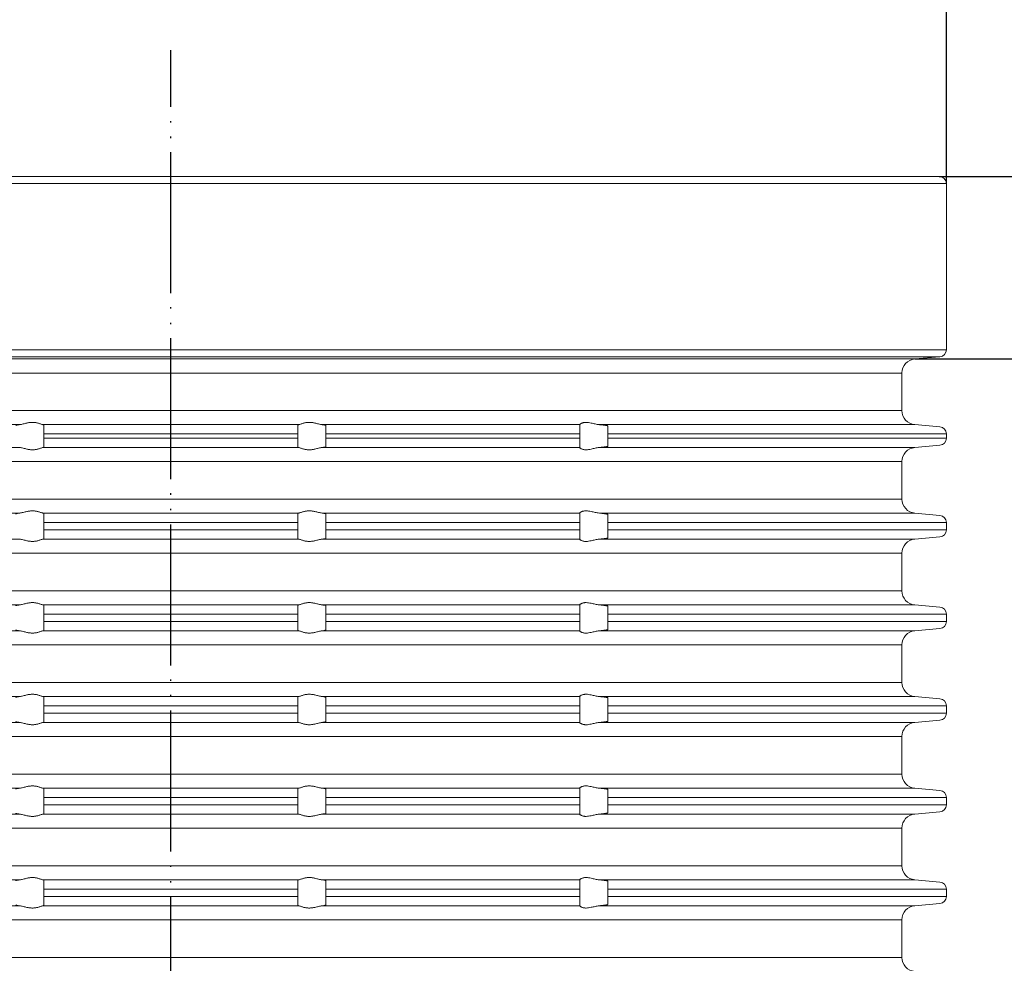
# Model space of a CAD drawing. Units: millimetres. Extents: x 2673 to 4786, y 0 to 1485.
# Drawn here: x 4534 to 4604, y 743 to 810 of the extents above; entities that cross this region are included whole.
import ezdxf

# ---------------------------------------------------------------- set-up
doc = ezdxf.new("R2010")
doc.units = ezdxf.units.MM
doc.linetypes.add('PHANTOM', pattern=[13, 10, -1, 0, -1, 0, -1])
doc.layers.add('1', color=7, linetype='Continuous')
for name, color, linetype, lineweight in [('вспомогательный', 140, 'Continuous', 20), ('Основной', 7, 'Continuous', 30), ('Размеры', 10, 'Continuous', 13)]:
    doc.layers.add(name, color=color, linetype=linetype, lineweight=lineweight)
doc.styles.add('ГОСТ 2.304', font='isocpeui.ttf')
doc.dimstyles.new('ME10_DIM_10', dxfattribs={"dimtxt": 15, "dimasz": 10, "dimexe": 2, "dimexo": 0, "dimgap": 2, "dimtad": 4, "dimdsep": 46, "dimtxsty": 'ГОСТ 2.304', "dimcen": 0.09, "dimclrd": 1, "dimclre": 1, "dimclrt": 1, "dimadec": 0, "dimazin": 0, "dimtfac": 1, "dimtmove": 0, "dimatfit": 3, "dimfxl": 1, "dimtolj": 1, "dimtzin": 0, "dimlwd": 18, "dimarcsym": 0})

# ---------------------------------------------------------------- blocks, each defined once
blk = doc.blocks.new('*D93')
at = {"layer": 'Defpoints', "color": 0, "transparency": 16777216}
for p in [(4489.762, 820.016), (4489.762, 798.784), (4599.762, 798.784)]:
    blk.add_point(p, dxfattribs=at)
at = {"layer": 'Размеры', "color": 1, "lineweight": -2, "transparency": 16777216}
for p, q in [((4489.762, 798.784), (4489.762, 822.016)), ((4599.762, 798.784), (4599.762, 822.016))]:
    blk.add_line(p, q, dxfattribs=at)
at = {"layer": 'Размеры', "color": 1, "lineweight": 18, "transparency": 16777216}
for p, q in [((4499.762, 820.016), (4525.395, 820.016)), ((4589.762, 820.016), (4570.349, 820.016))]:
    blk.add_line(p, q, dxfattribs=at)
at = {"layer": 'Размеры', "color": 1, "transparency": 16777216}
for points in [[(4499.762, 821.682), (4499.762, 818.349), (4489.762, 820.016)], [(4589.762, 821.682), (4589.762, 818.349), (4599.762, 820.016)]]:
    blk.add_solid(points, dxfattribs=at)
at = {"layer": 'Размеры', "color": 1, "transparency": 16777216, "insert": (4547.872, 820.016), "char_height": 15, "attachment_point": 5, "rotation": 0.00014, "style": 'ГОСТ 2.304'}
blk.add_mtext('\\A1;Ø110\\P', dxfattribs=at)
blk = doc.blocks.new('340n полн')
at = {"layer": '1', "color": 1, "linetype": 'PHANTOM'}
blk.add_line((21695.103, 2559.296), (21695.103, 2668.917), dxfattribs=at)
at = {"layer": 'вспомогательный', "linetype": 'Continuous'}
for p, q in [((21695.103, 2659.967), (21640.603, 2659.967)), ((21749.603, 2659.967), (21695.103, 2659.967)), ((21695.103, 2659.467), (21640.103, 2659.467)), ((21750.103, 2659.467), (21695.103, 2659.467)), ((21750.103, 2659.467), (21750.103, 2647.68)), ((21695.103, 2647.68), (21640.103, 2647.68)), ((21750.103, 2647.68), (21695.103, 2647.68)), ((21695.103, 2647.182), (21640.56, 2647.182)), ((21695.103, 2647.026), (21642.34, 2647.026)), ((21749.647, 2647.182), (21695.103, 2647.182)), ((21747.866, 2647.026), (21695.103, 2647.026)), ((21747.866, 2647.026), (21749.647, 2647.182)), ((21643.253, 2646.02), (21695.103, 2646.02)), ((21695.103, 2646.02), (21746.953, 2646.02)), ((21746.953, 2646.02), (21746.953, 2643.363)), ((21643.253, 2643.363), (21695.103, 2643.363)), ((21695.103, 2643.363), (21746.953, 2643.363)), ((21666.103, 2642.367), (21684.381, 2642.367)), ((21686.029, 2642.367), (21695.103, 2642.367)), ((21686.103, 2641.713), (21686.103, 2642.335)), ((21695.103, 2642.367), (21704.177, 2642.367)), ((21704.103, 2642.335), (21704.103, 2641.713)), ((21705.825, 2642.367), (21724.103, 2642.367)), ((21706.103, 2641.713), (21706.103, 2642.303)), ((21724.103, 2642.367), (21724.103, 2642.369)), ((21724.103, 2642.367), (21724.103, 2641.713)), ((21725.491, 2642.367), (21747.866, 2642.367)), ((21726.103, 2641.713), (21726.103, 2642.27)), ((21747.866, 2642.367), (21749.647, 2642.211)), ((21686.103, 2641.398), (21686.103, 2641.713)), ((21686.103, 2641.713), (21695.103, 2641.713)), ((21686.103, 2640.776), (21686.103, 2641.398)), ((21686.103, 2641.398), (21695.103, 2641.398)), ((21695.103, 2641.713), (21704.103, 2641.713)), ((21695.103, 2641.398), (21704.103, 2641.398)), ((21704.103, 2641.713), (21704.103, 2641.398)), ((21704.103, 2641.398), (21704.103, 2640.776)), ((21706.103, 2641.713), (21706.103, 2641.398)), ((21706.103, 2641.713), (21724.103, 2641.713)), ((21706.103, 2640.808), (21706.103, 2641.398)), ((21706.103, 2641.398), (21724.103, 2641.398)), ((21724.103, 2641.713), (21724.103, 2641.398)), ((21724.103, 2641.398), (21724.103, 2640.744)), ((21726.103, 2641.713), (21750.103, 2641.713)), ((21726.103, 2641.713), (21726.103, 2641.398)), ((21726.103, 2641.398), (21750.103, 2641.398)), ((21726.103, 2640.841), (21726.103, 2641.398)), ((21750.103, 2641.398), (21750.103, 2641.713)), ((21666.103, 2640.744), (21684.381, 2640.744)), ((21686.029, 2640.744), (21695.103, 2640.744)), ((21695.103, 2640.744), (21704.177, 2640.744)), ((21705.825, 2640.744), (21724.103, 2640.744)), ((21724.103, 2640.742), (21724.103, 2640.744)), ((21725.491, 2640.744), (21747.866, 2640.744)), ((21747.866, 2640.744), (21749.647, 2640.9)), ((21643.253, 2639.748), (21695.103, 2639.748)), ((21695.103, 2639.748), (21746.953, 2639.748)), ((21746.953, 2637.081), (21746.953, 2639.748)), ((21643.253, 2637.081), (21695.103, 2637.081)), ((21695.103, 2637.081), (21746.953, 2637.081)), ((21666.103, 2636.094), (21684.381, 2636.094)), ((21686.029, 2636.094), (21695.103, 2636.094)), ((21686.103, 2635.431), (21686.103, 2636.061)), ((21695.103, 2636.094), (21704.177, 2636.094)), ((21704.103, 2636.061), (21704.103, 2635.431)), ((21705.825, 2636.094), (21724.103, 2636.094)), ((21706.103, 2635.431), (21706.103, 2636.026)), ((21724.103, 2636.094), (21724.103, 2636.096)), ((21724.103, 2636.094), (21724.103, 2635.431)), ((21725.491, 2636.094), (21747.866, 2636.094)), ((21726.103, 2635.431), (21726.103, 2635.991)), ((21747.866, 2636.094), (21749.647, 2635.929)), ((21686.103, 2634.898), (21686.103, 2635.431)), ((21686.103, 2635.431), (21695.103, 2635.431)), ((21686.103, 2634.276), (21686.103, 2634.898)), ((21686.103, 2634.898), (21695.103, 2634.898)), ((21695.103, 2635.431), (21704.103, 2635.431)), ((21695.103, 2634.898), (21704.103, 2634.898)), ((21704.103, 2635.431), (21704.103, 2634.898)), ((21704.103, 2634.898), (21704.103, 2634.276)), ((21706.103, 2635.431), (21724.103, 2635.431)), ((21706.103, 2635.431), (21706.103, 2634.898)), ((21706.103, 2634.898), (21724.103, 2634.898)), ((21706.103, 2634.308), (21706.103, 2634.898)), ((21724.103, 2635.431), (21724.103, 2634.898)), ((21724.103, 2634.898), (21724.103, 2634.244)), ((21726.103, 2635.431), (21750.103, 2635.431)), ((21726.103, 2635.431), (21726.103, 2634.898)), ((21726.103, 2634.898), (21750.103, 2634.898)), ((21726.103, 2634.341), (21726.103, 2634.898)), ((21750.103, 2634.898), (21750.103, 2635.431)), ((21666.103, 2634.244), (21684.381, 2634.244)), ((21686.029, 2634.244), (21695.103, 2634.244)), ((21695.103, 2634.244), (21704.177, 2634.244)), ((21705.825, 2634.244), (21724.103, 2634.244)), ((21724.103, 2634.242), (21724.103, 2634.244)), ((21725.491, 2634.244), (21747.866, 2634.244)), ((21747.866, 2634.244), (21749.647, 2634.4)), ((21643.253, 2633.248), (21695.103, 2633.248)), ((21695.103, 2633.248), (21746.953, 2633.248)), ((21746.953, 2633.248), (21746.953, 2630.581)), ((21643.253, 2630.581), (21695.103, 2630.581)), ((21695.103, 2630.581), (21746.953, 2630.581)), ((21666.103, 2629.584), (21684.381, 2629.584)), ((21686.029, 2629.584), (21695.103, 2629.584)), ((21686.103, 2628.931), (21686.103, 2629.553)), ((21695.103, 2629.584), (21704.177, 2629.584)), ((21704.103, 2629.553), (21704.103, 2628.931)), ((21705.825, 2629.584), (21724.103, 2629.584)), ((21706.103, 2628.931), (21706.103, 2629.52)), ((21724.103, 2629.584), (21724.103, 2629.586)), ((21724.103, 2629.584), (21724.103, 2628.931)), ((21725.491, 2629.584), (21747.866, 2629.584)), ((21726.103, 2628.931), (21726.103, 2629.488)), ((21747.866, 2629.584), (21749.647, 2629.429)), ((21686.103, 2628.931), (21695.103, 2628.931)), ((21686.103, 2628.398), (21686.103, 2628.931)), ((21695.103, 2628.931), (21704.103, 2628.931)), ((21704.103, 2628.931), (21704.103, 2628.398)), ((21706.103, 2628.931), (21724.103, 2628.931)), ((21706.103, 2628.931), (21706.103, 2628.398)), ((21724.103, 2628.931), (21724.103, 2628.398)), ((21726.103, 2628.931), (21750.103, 2628.931)), ((21726.103, 2628.931), (21726.103, 2628.398)), ((21750.103, 2628.398), (21750.103, 2628.931)), ((21686.103, 2628.398), (21695.103, 2628.398)), ((21686.103, 2627.776), (21686.103, 2628.398)), ((21695.103, 2628.398), (21704.103, 2628.398)), ((21704.103, 2628.398), (21704.103, 2627.776)), ((21706.103, 2627.808), (21706.103, 2628.398)), ((21706.103, 2628.398), (21724.103, 2628.398)), ((21724.103, 2628.398), (21724.103, 2627.744)), ((21726.103, 2628.398), (21750.103, 2628.398)), ((21726.103, 2627.841), (21726.103, 2628.398)), ((21747.866, 2627.744), (21749.647, 2627.9)), ((21666.103, 2627.744), (21684.381, 2627.744)), ((21686.029, 2627.744), (21695.103, 2627.744)), ((21695.103, 2627.744), (21704.177, 2627.744)), ((21705.825, 2627.744), (21724.103, 2627.744)), ((21724.103, 2627.742), (21724.103, 2627.744)), ((21725.491, 2627.744), (21747.866, 2627.744)), ((21643.253, 2626.748), (21695.103, 2626.748)), ((21695.103, 2626.748), (21746.953, 2626.748)), ((21746.953, 2626.748), (21746.953, 2624.081)), ((21643.253, 2624.081), (21695.103, 2624.081)), ((21695.103, 2624.081), (21746.953, 2624.081)), ((21666.103, 2623.084), (21684.381, 2623.084)), ((21686.029, 2623.084), (21695.103, 2623.084)), ((21686.103, 2622.431), (21686.103, 2623.053)), ((21695.103, 2623.084), (21704.177, 2623.084)), ((21704.103, 2623.053), (21704.103, 2622.431)), ((21705.825, 2623.084), (21724.103, 2623.084)), ((21706.103, 2622.431), (21706.103, 2623.02)), ((21724.103, 2623.084), (21724.103, 2623.086)), ((21724.103, 2623.084), (21724.103, 2622.431)), ((21725.491, 2623.084), (21747.866, 2623.084)), ((21726.103, 2622.431), (21726.103, 2622.988)), ((21747.866, 2623.084), (21749.647, 2622.929)), ((21686.103, 2621.898), (21686.103, 2622.431)), ((21686.103, 2622.431), (21695.103, 2622.431)), ((21695.103, 2622.431), (21704.103, 2622.431)), ((21704.103, 2622.431), (21704.103, 2621.898)), ((21706.103, 2622.431), (21706.103, 2621.898)), ((21706.103, 2622.431), (21724.103, 2622.431)), ((21724.103, 2622.431), (21724.103, 2621.898)), ((21726.103, 2622.431), (21750.103, 2622.431)), ((21726.103, 2622.431), (21726.103, 2621.898)), ((21750.103, 2621.898), (21750.103, 2622.431)), ((21686.103, 2621.276), (21686.103, 2621.898)), ((21686.103, 2621.898), (21695.103, 2621.898)), ((21695.103, 2621.898), (21704.103, 2621.898)), ((21704.103, 2621.898), (21704.103, 2621.276)), ((21706.103, 2621.898), (21724.103, 2621.898)), ((21706.103, 2621.308), (21706.103, 2621.898)), ((21724.103, 2621.898), (21724.103, 2621.244)), ((21726.103, 2621.898), (21750.103, 2621.898)), ((21726.103, 2621.341), (21726.103, 2621.898)), ((21666.103, 2621.244), (21684.381, 2621.244)), ((21686.029, 2621.244), (21695.103, 2621.244)), ((21695.103, 2621.244), (21704.177, 2621.244)), ((21705.825, 2621.244), (21724.103, 2621.244)), ((21724.103, 2621.242), (21724.103, 2621.244)), ((21725.491, 2621.244), (21747.866, 2621.244)), ((21747.866, 2621.244), (21749.647, 2621.4)), ((21643.253, 2620.248), (21695.103, 2620.248)), ((21695.103, 2620.248), (21746.953, 2620.248)), ((21746.953, 2620.248), (21746.953, 2617.581)), ((21643.253, 2617.581), (21695.103, 2617.581)), ((21695.103, 2617.581), (21746.953, 2617.581)), ((21666.103, 2616.584), (21684.381, 2616.584)), ((21686.029, 2616.584), (21695.103, 2616.584)), ((21686.103, 2615.931), (21686.103, 2616.553)), ((21686.103, 2615.931), (21695.103, 2615.931)), ((21686.103, 2615.398), (21686.103, 2615.931)), ((21695.103, 2616.584), (21704.177, 2616.584)), ((21695.103, 2615.931), (21704.103, 2615.931)), ((21704.103, 2616.553), (21704.103, 2615.931)), ((21704.103, 2615.931), (21704.103, 2615.398)), ((21705.825, 2616.584), (21724.103, 2616.584)), ((21706.103, 2615.931), (21706.103, 2616.52)), ((21706.103, 2615.931), (21724.103, 2615.931)), ((21706.103, 2615.931), (21706.103, 2615.398)), ((21724.103, 2616.584), (21724.103, 2616.586)), ((21724.103, 2616.584), (21724.103, 2615.931)), ((21724.103, 2615.931), (21724.103, 2615.398)), ((21725.491, 2616.584), (21747.866, 2616.584)), ((21726.103, 2615.931), (21726.103, 2616.488)), ((21726.103, 2615.931), (21750.103, 2615.931)), ((21726.103, 2615.931), (21726.103, 2615.398)), ((21747.866, 2616.584), (21749.647, 2616.429)), ((21750.103, 2615.398), (21750.103, 2615.931)), ((21686.103, 2614.776), (21686.103, 2615.398)), ((21686.103, 2615.398), (21695.103, 2615.398)), ((21695.103, 2615.398), (21704.103, 2615.398)), ((21704.103, 2615.398), (21704.103, 2614.776)), ((21706.103, 2614.808), (21706.103, 2615.398)), ((21706.103, 2615.398), (21724.103, 2615.398)), ((21724.103, 2615.398), (21724.103, 2614.744)), ((21726.103, 2615.398), (21750.103, 2615.398)), ((21726.103, 2614.841), (21726.103, 2615.398)), ((21666.103, 2614.744), (21684.381, 2614.744)), ((21686.029, 2614.744), (21695.103, 2614.744)), ((21695.103, 2614.744), (21704.177, 2614.744)), ((21705.825, 2614.744), (21724.103, 2614.744)), ((21724.103, 2614.742), (21724.103, 2614.744)), ((21725.491, 2614.744), (21747.866, 2614.744)), ((21747.866, 2614.744), (21749.647, 2614.9)), ((21643.253, 2613.748), (21695.103, 2613.748)), ((21695.103, 2613.748), (21746.953, 2613.748)), ((21746.953, 2613.748), (21746.953, 2611.081)), ((21643.253, 2611.081), (21695.103, 2611.081)), ((21695.103, 2611.081), (21746.953, 2611.081)), ((21666.103, 2610.084), (21684.381, 2610.084)), ((21686.029, 2610.084), (21695.103, 2610.084)), ((21686.103, 2609.431), (21686.103, 2610.053)), ((21695.103, 2610.084), (21704.177, 2610.084)), ((21704.103, 2610.053), (21704.103, 2609.431)), ((21705.825, 2610.084), (21724.103, 2610.084)), ((21706.103, 2609.431), (21706.103, 2610.02)), ((21724.103, 2610.084), (21724.103, 2610.086)), ((21724.103, 2610.084), (21724.103, 2609.431)), ((21725.491, 2610.084), (21747.866, 2610.084)), ((21726.103, 2609.431), (21726.103, 2609.988)), ((21747.866, 2610.084), (21749.647, 2609.929)), ((21686.103, 2608.898), (21686.103, 2609.431)), ((21686.103, 2609.431), (21695.103, 2609.431)), ((21695.103, 2609.431), (21704.103, 2609.431)), ((21704.103, 2609.431), (21704.103, 2608.898)), ((21706.103, 2609.431), (21724.103, 2609.431)), ((21706.103, 2609.431), (21706.103, 2608.898)), ((21724.103, 2609.431), (21724.103, 2608.898)), ((21726.103, 2609.431), (21750.103, 2609.431)), ((21726.103, 2609.431), (21726.103, 2608.898)), ((21750.103, 2608.898), (21750.103, 2609.431)), ((21686.103, 2608.276), (21686.103, 2608.898)), ((21686.103, 2608.898), (21695.103, 2608.898)), ((21695.103, 2608.898), (21704.103, 2608.898)), ((21704.103, 2608.898), (21704.103, 2608.276)), ((21706.103, 2608.308), (21706.103, 2608.898)), ((21706.103, 2608.898), (21724.103, 2608.898)), ((21724.103, 2608.898), (21724.103, 2608.244)), ((21726.103, 2608.898), (21750.103, 2608.898)), ((21726.103, 2608.341), (21726.103, 2608.898)), ((21747.866, 2608.244), (21749.647, 2608.4)), ((21666.103, 2608.244), (21684.381, 2608.244)), ((21686.029, 2608.244), (21695.103, 2608.244)), ((21695.103, 2608.244), (21704.177, 2608.244)), ((21705.825, 2608.244), (21724.103, 2608.244)), ((21724.103, 2608.242), (21724.103, 2608.244)), ((21725.491, 2608.244), (21747.866, 2608.244)), ((21643.253, 2607.248), (21695.103, 2607.248)), ((21695.103, 2607.248), (21746.953, 2607.248)), ((21746.953, 2607.248), (21746.953, 2604.581)), ((21643.253, 2604.581), (21695.103, 2604.581)), ((21695.103, 2604.581), (21746.953, 2604.581))]:
    blk.add_line(p, q, dxfattribs=at)
for centre, radius, start, end in [((21749.603, 2659.467), 0.5, 0, 90), ((21749.603, 2647.68), 0.5, 275, 0), ((21747.953, 2646.03), 1, 95, 180), ((21747.953, 2643.363), 1, 180, 265), ((21749.603, 2641.713), 0.5, 0, 85), ((21749.603, 2641.398), 0.5, 275, 0), ((21747.953, 2639.748), 1, 95, 180), ((21747.948, 2637.086), 0.995, 180.28805, 265.28805), ((21749.603, 2635.431), 0.5, 0, 85), ((21749.603, 2634.898), 0.5, 275, 0), ((21747.953, 2633.248), 1, 95, 180), ((21747.953, 2630.581), 1, 180, 265), ((21749.603, 2628.931), 0.5, 0, 85), ((21749.603, 2628.398), 0.5, 275, 0), ((21747.953, 2626.748), 1, 95, 180), ((21747.953, 2624.081), 1, 180, 265), ((21749.603, 2622.431), 0.5, 0, 85), ((21749.603, 2621.898), 0.5, 275, 0), ((21747.953, 2620.248), 1, 95, 180), ((21747.953, 2617.581), 1, 180, 265), ((21749.603, 2615.931), 0.5, 0, 85), ((21749.603, 2615.398), 0.5, 275, 0), ((21747.953, 2613.748), 1, 95, 180), ((21747.953, 2611.081), 1, 180, 265), ((21749.603, 2609.431), 0.5, 0, 85), ((21749.603, 2608.898), 0.5, 275, 0), ((21747.953, 2607.248), 1, 95, 180), ((21747.953, 2604.581), 1, 180, 265)]:
    blk.add_arc(centre, radius, start, end, dxfattribs=at)
for points in [[(21686.029, 2642.367), (21685.958, 2642.386), (21685.866, 2642.417), (21685.77, 2642.448), (21685.662, 2642.479), (21685.575, 2642.499), (21685.485, 2642.514), (21685.388, 2642.524), (21685.291, 2642.528), (21685.19, 2642.524), (21685.089, 2642.514), (21684.988, 2642.499), (21684.889, 2642.479), (21684.758, 2642.448), (21684.632, 2642.417), (21684.5, 2642.386), (21684.381, 2642.367)], [(21704.177, 2642.367), (21704.249, 2642.386), (21704.34, 2642.417), (21704.436, 2642.448), (21704.544, 2642.479), (21704.631, 2642.499), (21704.721, 2642.514), (21704.818, 2642.524), (21704.915, 2642.528), (21705.017, 2642.524), (21705.117, 2642.514), (21705.218, 2642.499), (21705.317, 2642.479), (21705.449, 2642.448), (21705.574, 2642.417), (21705.706, 2642.386), (21705.825, 2642.367)], [(21724.103, 2642.369), (21724.115, 2642.389), (21724.15, 2642.42), (21724.17, 2642.434), (21724.2, 2642.451), (21724.236, 2642.469), (21724.267, 2642.481), (21724.335, 2642.503), (21724.393, 2642.516), (21724.472, 2642.525), (21724.55, 2642.528), (21724.733, 2642.512), (21724.922, 2642.477), (21725.054, 2642.447), (21725.188, 2642.416), (21725.341, 2642.386), (21725.491, 2642.367)], [(21684.103, 2642.303), (21684.108, 2642.311), (21684.121, 2642.319), (21684.142, 2642.327), (21684.175, 2642.336), (21684.211, 2642.343), (21684.263, 2642.352), (21684.318, 2642.359), (21684.381, 2642.367)], [(21686.029, 2642.367), (21686.061, 2642.359), (21686.085, 2642.352), (21686.098, 2642.344), (21686.103, 2642.335)], [(21704.177, 2642.367), (21704.145, 2642.359), (21704.122, 2642.352), (21704.109, 2642.344), (21704.103, 2642.335)], [(21706.103, 2642.303), (21706.099, 2642.311), (21706.085, 2642.319), (21706.065, 2642.327), (21706.031, 2642.336), (21705.995, 2642.343), (21705.943, 2642.352), (21705.888, 2642.359), (21705.825, 2642.367)], [(21726.103, 2642.27), (21726.102, 2642.273), (21726.099, 2642.277), (21726.093, 2642.281), (21726.083, 2642.285), (21726.068, 2642.291), (21726.046, 2642.297), (21726.011, 2642.305), (21725.973, 2642.312), (21725.936, 2642.318), (21725.88, 2642.326), (21725.826, 2642.333), (21725.775, 2642.339), (21725.737, 2642.344), (21725.69, 2642.349), (21725.636, 2642.354), (21725.574, 2642.36), (21725.533, 2642.363), (21725.491, 2642.367)], [(21684.381, 2640.744), (21684.5, 2640.725), (21684.632, 2640.694), (21684.758, 2640.663), (21684.889, 2640.632), (21684.988, 2640.612), (21685.089, 2640.597), (21685.19, 2640.587), (21685.291, 2640.583), (21685.388, 2640.587), (21685.485, 2640.597), (21685.575, 2640.612), (21685.662, 2640.632), (21685.77, 2640.662), (21685.866, 2640.694), (21685.958, 2640.725), (21686.029, 2640.744)], [(21686.103, 2640.776), (21686.099, 2640.768), (21686.085, 2640.759), (21686.059, 2640.751), (21686.029, 2640.744)], [(21704.103, 2640.776), (21704.107, 2640.768), (21704.122, 2640.759), (21704.147, 2640.751), (21704.177, 2640.744)], [(21705.825, 2640.744), (21705.706, 2640.725), (21705.574, 2640.694), (21705.449, 2640.663), (21705.317, 2640.632), (21705.218, 2640.612), (21705.117, 2640.597), (21705.017, 2640.587), (21704.915, 2640.583), (21704.818, 2640.587), (21704.721, 2640.597), (21704.631, 2640.612), (21704.544, 2640.632), (21704.436, 2640.662), (21704.34, 2640.694), (21704.249, 2640.725), (21704.177, 2640.744)], [(21705.825, 2640.744), (21705.893, 2640.752), (21705.943, 2640.759), (21705.988, 2640.766), (21706.031, 2640.775), (21706.085, 2640.792), (21706.103, 2640.808)], [(21725.491, 2640.744), (21725.341, 2640.725), (21725.188, 2640.695), (21725.054, 2640.664), (21724.922, 2640.634), (21724.733, 2640.599), (21724.55, 2640.583), (21724.472, 2640.586), (21724.393, 2640.595), (21724.335, 2640.608), (21724.267, 2640.629), (21724.2, 2640.66), (21724.15, 2640.691), (21724.115, 2640.721), (21724.103, 2640.742)], [(21725.491, 2640.744), (21725.533, 2640.748), (21725.574, 2640.751), (21725.645, 2640.758), (21725.712, 2640.765), (21725.775, 2640.772), (21725.826, 2640.778), (21725.88, 2640.785), (21725.936, 2640.793), (21725.979, 2640.8), (21726.015, 2640.807), (21726.046, 2640.814), (21726.068, 2640.82), (21726.083, 2640.826), (21726.093, 2640.83), (21726.099, 2640.834), (21726.102, 2640.837), (21726.103, 2640.841)], [(21686.029, 2636.094), (21685.958, 2636.113), (21685.866, 2636.144), (21685.77, 2636.175), (21685.663, 2636.205), (21685.576, 2636.225), (21685.485, 2636.24), (21685.389, 2636.25), (21685.291, 2636.253), (21685.189, 2636.25), (21685.089, 2636.24), (21684.988, 2636.225), (21684.888, 2636.205), (21684.757, 2636.175), (21684.632, 2636.144), (21684.5, 2636.113), (21684.381, 2636.094)], [(21704.177, 2636.094), (21704.249, 2636.113), (21704.341, 2636.144), (21704.436, 2636.175), (21704.544, 2636.205), (21704.63, 2636.225), (21704.721, 2636.24), (21704.818, 2636.25), (21704.915, 2636.253), (21705.017, 2636.25), (21705.118, 2636.24), (21705.219, 2636.225), (21705.318, 2636.205), (21705.449, 2636.175), (21705.574, 2636.144), (21705.706, 2636.113), (21705.825, 2636.094)], [(21724.103, 2636.096), (21724.115, 2636.117), (21724.15, 2636.147), (21724.173, 2636.162), (21724.2, 2636.177), (21724.236, 2636.195), (21724.266, 2636.207), (21724.334, 2636.229), (21724.393, 2636.241), (21724.472, 2636.251), (21724.55, 2636.253), (21724.733, 2636.238), (21724.923, 2636.203), (21725.055, 2636.173), (21725.188, 2636.143), (21725.34, 2636.113), (21725.491, 2636.094)], [(21684.103, 2636.026), (21684.107, 2636.034), (21684.121, 2636.044), (21684.144, 2636.053), (21684.175, 2636.061), (21684.23, 2636.073), (21684.299, 2636.084), (21684.381, 2636.094)], [(21686.029, 2636.094), (21686.061, 2636.087), (21686.085, 2636.078), (21686.098, 2636.07), (21686.103, 2636.061)], [(21704.177, 2636.094), (21704.145, 2636.087), (21704.122, 2636.078), (21704.108, 2636.07), (21704.103, 2636.061)], [(21706.103, 2636.026), (21706.099, 2636.034), (21706.085, 2636.044), (21706.062, 2636.053), (21706.031, 2636.061), (21705.976, 2636.073), (21705.907, 2636.084), (21705.825, 2636.094)], [(21726.103, 2635.991), (21726.102, 2635.995), (21726.099, 2635.999), (21726.088, 2636.006), (21726.07, 2636.013), (21726.046, 2636.02), (21726.015, 2636.027), (21725.979, 2636.035), (21725.936, 2636.043), (21725.887, 2636.05), (21725.834, 2636.058), (21725.775, 2636.065), (21725.737, 2636.07), (21725.69, 2636.075), (21725.636, 2636.081), (21725.574, 2636.087), (21725.535, 2636.091), (21725.491, 2636.094)], [(21684.381, 2634.244), (21684.5, 2634.225), (21684.632, 2634.194), (21684.758, 2634.163), (21684.889, 2634.132), (21684.988, 2634.112), (21685.089, 2634.097), (21685.19, 2634.087), (21685.291, 2634.083), (21685.388, 2634.087), (21685.485, 2634.097), (21685.575, 2634.112), (21685.662, 2634.132), (21685.77, 2634.162), (21685.866, 2634.194), (21685.958, 2634.225), (21686.029, 2634.244)], [(21686.103, 2634.276), (21686.098, 2634.267), (21686.085, 2634.259), (21686.064, 2634.252), (21686.029, 2634.244)], [(21704.103, 2634.276), (21704.109, 2634.267), (21704.122, 2634.259), (21704.142, 2634.252), (21704.177, 2634.244)], [(21705.825, 2634.244), (21705.706, 2634.225), (21705.574, 2634.194), (21705.449, 2634.163), (21705.317, 2634.132), (21705.218, 2634.112), (21705.117, 2634.097), (21705.017, 2634.087), (21704.915, 2634.083), (21704.818, 2634.087), (21704.721, 2634.097), (21704.631, 2634.112), (21704.544, 2634.132), (21704.436, 2634.162), (21704.34, 2634.194), (21704.249, 2634.225), (21704.177, 2634.244)], [(21705.825, 2634.244), (21705.893, 2634.252), (21705.943, 2634.259), (21705.991, 2634.267), (21706.031, 2634.275), (21706.085, 2634.292), (21706.103, 2634.308)], [(21725.491, 2634.244), (21725.341, 2634.225), (21725.188, 2634.195), (21725.054, 2634.164), (21724.922, 2634.134), (21724.733, 2634.099), (21724.55, 2634.083), (21724.472, 2634.086), (21724.393, 2634.095), (21724.335, 2634.108), (21724.267, 2634.129), (21724.2, 2634.16), (21724.15, 2634.191), (21724.115, 2634.221), (21724.103, 2634.242)], [(21725.491, 2634.244), (21725.531, 2634.248), (21725.574, 2634.251), (21725.645, 2634.258), (21725.712, 2634.265), (21725.775, 2634.272), (21725.834, 2634.279), (21725.888, 2634.286), (21725.936, 2634.293), (21725.979, 2634.3), (21726.015, 2634.307), (21726.046, 2634.314), (21726.07, 2634.321), (21726.088, 2634.328), (21726.099, 2634.334), (21726.102, 2634.338), (21726.103, 2634.341)], [(21684.103, 2629.52), (21684.121, 2629.537), (21684.175, 2629.553), (21684.215, 2629.562), (21684.263, 2629.57), (21684.323, 2629.578), (21684.381, 2629.584)], [(21686.029, 2629.584), (21685.958, 2629.604), (21685.866, 2629.635), (21685.77, 2629.666), (21685.662, 2629.697), (21685.575, 2629.717), (21685.485, 2629.732), (21685.388, 2629.742), (21685.291, 2629.745), (21685.19, 2629.742), (21685.089, 2629.732), (21684.988, 2629.717), (21684.889, 2629.697), (21684.758, 2629.666), (21684.632, 2629.635), (21684.5, 2629.604), (21684.381, 2629.584)], [(21686.029, 2629.584), (21686.059, 2629.578), (21686.085, 2629.569), (21686.098, 2629.561), (21686.103, 2629.553)], [(21704.177, 2629.584), (21704.147, 2629.578), (21704.122, 2629.569), (21704.108, 2629.561), (21704.103, 2629.553)], [(21704.177, 2629.584), (21704.249, 2629.604), (21704.34, 2629.635), (21704.436, 2629.666), (21704.544, 2629.697), (21704.631, 2629.717), (21704.721, 2629.732), (21704.818, 2629.742), (21704.915, 2629.745), (21705.017, 2629.742), (21705.117, 2629.732), (21705.218, 2629.717), (21705.317, 2629.697), (21705.449, 2629.666), (21705.574, 2629.635), (21705.706, 2629.604), (21705.825, 2629.584)], [(21706.103, 2629.52), (21706.085, 2629.537), (21706.031, 2629.553), (21705.991, 2629.562), (21705.943, 2629.57), (21705.883, 2629.578), (21705.825, 2629.584)], [(21724.103, 2629.586), (21724.115, 2629.607), (21724.15, 2629.638), (21724.173, 2629.653), (21724.2, 2629.669), (21724.23, 2629.684), (21724.267, 2629.699), (21724.335, 2629.721), (21724.393, 2629.733), (21724.472, 2629.743), (21724.55, 2629.745), (21724.733, 2629.73), (21724.922, 2629.694), (21725.054, 2629.664), (21725.188, 2629.634), (21725.341, 2629.604), (21725.491, 2629.584)], [(21726.103, 2629.488), (21726.102, 2629.491), (21726.099, 2629.495), (21726.093, 2629.498), (21726.083, 2629.503), (21726.068, 2629.508), (21726.046, 2629.514), (21726.015, 2629.521), (21725.979, 2629.528), (21725.936, 2629.536), (21725.877, 2629.544), (21725.811, 2629.553), (21725.738, 2629.561), (21725.659, 2629.569), (21725.574, 2629.577), (21725.535, 2629.581), (21725.491, 2629.584)], [(21684.381, 2627.744), (21684.318, 2627.751), (21684.263, 2627.759), (21684.219, 2627.766), (21684.175, 2627.775), (21684.142, 2627.784), (21684.121, 2627.792), (21684.107, 2627.801), (21684.103, 2627.808)], [(21705.825, 2627.744), (21705.888, 2627.751), (21705.943, 2627.759), (21705.988, 2627.766), (21706.031, 2627.775), (21706.065, 2627.784), (21706.085, 2627.792), (21706.099, 2627.801), (21706.103, 2627.808)], [(21725.491, 2627.744), (21725.535, 2627.748), (21725.574, 2627.751), (21725.619, 2627.755), (21725.668, 2627.76), (21725.721, 2627.765), (21725.775, 2627.772), (21725.834, 2627.779), (21725.888, 2627.786), (21725.936, 2627.793), (21725.979, 2627.8), (21726.015, 2627.807), (21726.046, 2627.814), (21726.068, 2627.82), (21726.083, 2627.826), (21726.093, 2627.83), (21726.099, 2627.834), (21726.102, 2627.837), (21726.103, 2627.841)], [(21684.381, 2627.744), (21684.5, 2627.725), (21684.632, 2627.694), (21684.758, 2627.663), (21684.889, 2627.632), (21684.988, 2627.612), (21685.089, 2627.597), (21685.19, 2627.587), (21685.291, 2627.583), (21685.388, 2627.587), (21685.485, 2627.597), (21685.575, 2627.612), (21685.662, 2627.632), (21685.77, 2627.662), (21685.866, 2627.694), (21685.958, 2627.725), (21686.029, 2627.744)], [(21686.103, 2627.776), (21686.098, 2627.767), (21686.085, 2627.759), (21686.061, 2627.752), (21686.029, 2627.744)], [(21704.103, 2627.776), (21704.108, 2627.767), (21704.122, 2627.759), (21704.145, 2627.752), (21704.177, 2627.744)], [(21705.825, 2627.744), (21705.706, 2627.725), (21705.574, 2627.694), (21705.449, 2627.663), (21705.317, 2627.632), (21705.218, 2627.612), (21705.117, 2627.597), (21705.017, 2627.587), (21704.915, 2627.583), (21704.818, 2627.587), (21704.721, 2627.597), (21704.631, 2627.612), (21704.544, 2627.632), (21704.436, 2627.662), (21704.34, 2627.694), (21704.249, 2627.725), (21704.177, 2627.744)], [(21725.491, 2627.744), (21725.341, 2627.725), (21725.188, 2627.695), (21725.054, 2627.664), (21724.922, 2627.634), (21724.733, 2627.599), (21724.55, 2627.583), (21724.472, 2627.586), (21724.393, 2627.595), (21724.335, 2627.608), (21724.267, 2627.629), (21724.23, 2627.645), (21724.2, 2627.66), (21724.178, 2627.672), (21724.15, 2627.691), (21724.115, 2627.721), (21724.103, 2627.742)], [(21684.103, 2623.02), (21684.108, 2623.029), (21684.121, 2623.037), (21684.144, 2623.045), (21684.175, 2623.053), (21684.215, 2623.062), (21684.263, 2623.07), (21684.323, 2623.078), (21684.381, 2623.084)], [(21686.029, 2623.084), (21685.958, 2623.104), (21685.866, 2623.135), (21685.77, 2623.166), (21685.662, 2623.197), (21685.575, 2623.217), (21685.485, 2623.232), (21685.388, 2623.242), (21685.291, 2623.245), (21685.19, 2623.242), (21685.089, 2623.232), (21684.988, 2623.217), (21684.889, 2623.197), (21684.758, 2623.166), (21684.632, 2623.135), (21684.5, 2623.104), (21684.381, 2623.084)], [(21686.029, 2623.084), (21686.064, 2623.076), (21686.085, 2623.069), (21686.098, 2623.062), (21686.103, 2623.053)], [(21704.177, 2623.084), (21704.142, 2623.076), (21704.122, 2623.069), (21704.109, 2623.062), (21704.103, 2623.053)], [(21704.177, 2623.084), (21704.249, 2623.104), (21704.34, 2623.135), (21704.436, 2623.166), (21704.544, 2623.197), (21704.631, 2623.217), (21704.721, 2623.232), (21704.818, 2623.242), (21704.915, 2623.245), (21705.017, 2623.242), (21705.117, 2623.232), (21705.218, 2623.217), (21705.317, 2623.197), (21705.449, 2623.166), (21705.574, 2623.135), (21705.706, 2623.104), (21705.825, 2623.084)], [(21706.103, 2623.02), (21706.099, 2623.029), (21706.085, 2623.037), (21706.062, 2623.045), (21706.031, 2623.053), (21705.991, 2623.062), (21705.943, 2623.07), (21705.883, 2623.078), (21705.825, 2623.084)], [(21724.103, 2623.086), (21724.115, 2623.107), (21724.15, 2623.138), (21724.2, 2623.169), (21724.267, 2623.199), (21724.335, 2623.221), (21724.393, 2623.233), (21724.472, 2623.243), (21724.55, 2623.245), (21724.733, 2623.23), (21724.922, 2623.194), (21725.054, 2623.164), (21725.188, 2623.134), (21725.341, 2623.104), (21725.491, 2623.084)], [(21726.103, 2622.988), (21726.102, 2622.991), (21726.099, 2622.995), (21726.088, 2623.001), (21726.07, 2623.008), (21726.046, 2623.014), (21726.011, 2623.022), (21725.973, 2623.03), (21725.936, 2623.036), (21725.907, 2623.04), (21725.87, 2623.045), (21725.827, 2623.051), (21725.775, 2623.057), (21725.721, 2623.063), (21725.668, 2623.069), (21725.619, 2623.073), (21725.574, 2623.077), (21725.533, 2623.081), (21725.491, 2623.084)], [(21684.381, 2621.244), (21684.323, 2621.251), (21684.263, 2621.259), (21684.227, 2621.265), (21684.198, 2621.27), (21684.175, 2621.275), (21684.144, 2621.283), (21684.121, 2621.292), (21684.107, 2621.301), (21684.103, 2621.308)], [(21684.381, 2621.244), (21684.5, 2621.225), (21684.632, 2621.194), (21684.758, 2621.163), (21684.889, 2621.132), (21684.988, 2621.112), (21685.089, 2621.097), (21685.19, 2621.087), (21685.291, 2621.083), (21685.388, 2621.087), (21685.485, 2621.097), (21685.575, 2621.112), (21685.662, 2621.132), (21685.77, 2621.162), (21685.866, 2621.194), (21685.958, 2621.225), (21686.029, 2621.244)], [(21686.103, 2621.276), (21686.098, 2621.267), (21686.085, 2621.259), (21686.064, 2621.252), (21686.029, 2621.244)], [(21704.103, 2621.276), (21704.109, 2621.267), (21704.122, 2621.259), (21704.142, 2621.252), (21704.177, 2621.244)], [(21705.825, 2621.244), (21705.706, 2621.225), (21705.574, 2621.194), (21705.449, 2621.163), (21705.317, 2621.132), (21705.218, 2621.112), (21705.117, 2621.097), (21705.017, 2621.087), (21704.915, 2621.083), (21704.818, 2621.087), (21704.721, 2621.097), (21704.631, 2621.112), (21704.544, 2621.132), (21704.436, 2621.162), (21704.34, 2621.194), (21704.249, 2621.225), (21704.177, 2621.244)], [(21705.825, 2621.244), (21705.883, 2621.251), (21705.943, 2621.259), (21705.98, 2621.265), (21706.009, 2621.27), (21706.031, 2621.275), (21706.062, 2621.283), (21706.085, 2621.292), (21706.099, 2621.301), (21706.103, 2621.308)], [(21725.491, 2621.244), (21725.341, 2621.225), (21725.188, 2621.195), (21725.054, 2621.164), (21724.922, 2621.134), (21724.733, 2621.099), (21724.55, 2621.083), (21724.472, 2621.086), (21724.393, 2621.095), (21724.335, 2621.108), (21724.267, 2621.129), (21724.231, 2621.144), (21724.2, 2621.16), (21724.173, 2621.175), (21724.15, 2621.191), (21724.115, 2621.221), (21724.103, 2621.242)], [(21725.491, 2621.244), (21725.535, 2621.248), (21725.574, 2621.251), (21725.645, 2621.258), (21725.712, 2621.265), (21725.775, 2621.272), (21725.834, 2621.279), (21725.888, 2621.286), (21725.936, 2621.293), (21725.979, 2621.3), (21726.015, 2621.307), (21726.046, 2621.314), (21726.07, 2621.321), (21726.088, 2621.328), (21726.099, 2621.334), (21726.102, 2621.338), (21726.103, 2621.341)], [(21686.029, 2616.584), (21685.958, 2616.604), (21685.866, 2616.635), (21685.77, 2616.666), (21685.662, 2616.697), (21685.575, 2616.717), (21685.485, 2616.732), (21685.388, 2616.742), (21685.291, 2616.745), (21685.19, 2616.742), (21685.089, 2616.732), (21684.988, 2616.717), (21684.889, 2616.697), (21684.758, 2616.666), (21684.632, 2616.635), (21684.5, 2616.604), (21684.381, 2616.584)], [(21704.177, 2616.584), (21704.249, 2616.604), (21704.34, 2616.635), (21704.436, 2616.666), (21704.544, 2616.697), (21704.631, 2616.717), (21704.721, 2616.732), (21704.818, 2616.742), (21704.915, 2616.745), (21705.017, 2616.742), (21705.117, 2616.732), (21705.218, 2616.717), (21705.317, 2616.697), (21705.449, 2616.666), (21705.574, 2616.635), (21705.706, 2616.604), (21705.825, 2616.584)], [(21724.103, 2616.586), (21724.115, 2616.607), (21724.15, 2616.638), (21724.17, 2616.652), (21724.2, 2616.669), (21724.231, 2616.684), (21724.267, 2616.699), (21724.335, 2616.721), (21724.393, 2616.733), (21724.472, 2616.743), (21724.55, 2616.745), (21724.733, 2616.73), (21724.922, 2616.694), (21725.054, 2616.664), (21725.188, 2616.634), (21725.341, 2616.604), (21725.491, 2616.584)], [(21684.103, 2616.52), (21684.108, 2616.529), (21684.121, 2616.537), (21684.146, 2616.546), (21684.175, 2616.553), (21684.215, 2616.562), (21684.263, 2616.57), (21684.323, 2616.578), (21684.381, 2616.584)], [(21686.029, 2616.584), (21686.059, 2616.578), (21686.085, 2616.569), (21686.098, 2616.562), (21686.103, 2616.553)], [(21704.177, 2616.584), (21704.147, 2616.578), (21704.122, 2616.569), (21704.109, 2616.562), (21704.103, 2616.553)], [(21706.103, 2616.52), (21706.098, 2616.529), (21706.085, 2616.537), (21706.06, 2616.546), (21706.031, 2616.553), (21705.991, 2616.562), (21705.943, 2616.57), (21705.883, 2616.578), (21705.825, 2616.584)], [(21726.103, 2616.488), (21726.102, 2616.491), (21726.099, 2616.495), (21726.088, 2616.501), (21726.07, 2616.508), (21726.046, 2616.514), (21726.028, 2616.519), (21726.004, 2616.524), (21725.974, 2616.529), (21725.936, 2616.536), (21725.88, 2616.544), (21725.826, 2616.551), (21725.775, 2616.557), (21725.721, 2616.563), (21725.668, 2616.569), (21725.619, 2616.573), (21725.574, 2616.577), (21725.531, 2616.581), (21725.491, 2616.584)], [(21684.381, 2614.744), (21684.323, 2614.751), (21684.263, 2614.759), (21684.219, 2614.766), (21684.175, 2614.775), (21684.121, 2614.792), (21684.103, 2614.808)], [(21684.381, 2614.744), (21684.5, 2614.725), (21684.632, 2614.694), (21684.758, 2614.663), (21684.889, 2614.632), (21684.988, 2614.612), (21685.089, 2614.597), (21685.19, 2614.587), (21685.291, 2614.583), (21685.388, 2614.587), (21685.485, 2614.597), (21685.575, 2614.612), (21685.662, 2614.632), (21685.77, 2614.662), (21685.866, 2614.694), (21685.958, 2614.725), (21686.029, 2614.744)], [(21686.103, 2614.776), (21686.099, 2614.768), (21686.085, 2614.759), (21686.064, 2614.752), (21686.029, 2614.744)], [(21704.103, 2614.776), (21704.107, 2614.768), (21704.122, 2614.759), (21704.142, 2614.752), (21704.177, 2614.744)], [(21705.825, 2614.744), (21705.706, 2614.725), (21705.574, 2614.694), (21705.449, 2614.663), (21705.317, 2614.632), (21705.218, 2614.612), (21705.117, 2614.597), (21705.017, 2614.587), (21704.915, 2614.583), (21704.818, 2614.587), (21704.721, 2614.597), (21704.631, 2614.612), (21704.544, 2614.632), (21704.436, 2614.662), (21704.34, 2614.694), (21704.249, 2614.725), (21704.177, 2614.744)], [(21705.825, 2614.744), (21705.883, 2614.751), (21705.943, 2614.759), (21705.988, 2614.766), (21706.031, 2614.775), (21706.085, 2614.792), (21706.103, 2614.808)], [(21725.491, 2614.744), (21725.341, 2614.725), (21725.188, 2614.695), (21725.054, 2614.664), (21724.922, 2614.634), (21724.733, 2614.599), (21724.55, 2614.583), (21724.472, 2614.586), (21724.393, 2614.595), (21724.335, 2614.608), (21724.267, 2614.629), (21724.2, 2614.66), (21724.15, 2614.691), (21724.115, 2614.721), (21724.103, 2614.742)], [(21725.491, 2614.744), (21725.533, 2614.748), (21725.574, 2614.751), (21725.645, 2614.758), (21725.712, 2614.765), (21725.775, 2614.772), (21725.826, 2614.778), (21725.88, 2614.785), (21725.936, 2614.793), (21725.979, 2614.8), (21726.015, 2614.807), (21726.046, 2614.814), (21726.07, 2614.821), (21726.088, 2614.828), (21726.099, 2614.834), (21726.102, 2614.838), (21726.103, 2614.841)], [(21684.103, 2610.02), (21684.108, 2610.029), (21684.121, 2610.037), (21684.142, 2610.044), (21684.175, 2610.053), (21684.215, 2610.062), (21684.263, 2610.07), (21684.323, 2610.078), (21684.381, 2610.084)], [(21686.029, 2610.084), (21685.958, 2610.104), (21685.866, 2610.135), (21685.77, 2610.166), (21685.662, 2610.197), (21685.575, 2610.217), (21685.485, 2610.232), (21685.388, 2610.242), (21685.291, 2610.245), (21685.19, 2610.242), (21685.089, 2610.232), (21684.988, 2610.217), (21684.889, 2610.197), (21684.758, 2610.166), (21684.632, 2610.135), (21684.5, 2610.104), (21684.381, 2610.084)], [(21686.029, 2610.084), (21686.064, 2610.076), (21686.085, 2610.069), (21686.099, 2610.061), (21686.103, 2610.053)], [(21704.177, 2610.084), (21704.142, 2610.076), (21704.122, 2610.069), (21704.107, 2610.061), (21704.103, 2610.053)], [(21704.177, 2610.084), (21704.249, 2610.104), (21704.34, 2610.135), (21704.436, 2610.166), (21704.544, 2610.197), (21704.631, 2610.217), (21704.721, 2610.232), (21704.818, 2610.242), (21704.915, 2610.245), (21705.017, 2610.242), (21705.117, 2610.232), (21705.218, 2610.217), (21705.317, 2610.197), (21705.449, 2610.166), (21705.574, 2610.135), (21705.706, 2610.104), (21705.825, 2610.084)], [(21706.103, 2610.02), (21706.099, 2610.029), (21706.085, 2610.037), (21706.065, 2610.044), (21706.031, 2610.053), (21705.991, 2610.062), (21705.943, 2610.07), (21705.883, 2610.078), (21705.825, 2610.084)], [(21724.103, 2610.086), (21724.115, 2610.107), (21724.15, 2610.138), (21724.2, 2610.169), (21724.267, 2610.199), (21724.335, 2610.221), (21724.393, 2610.233), (21724.472, 2610.243), (21724.55, 2610.245), (21724.733, 2610.23), (21724.922, 2610.194), (21725.054, 2610.164), (21725.188, 2610.134), (21725.341, 2610.104), (21725.491, 2610.084)], [(21726.103, 2609.988), (21726.102, 2609.991), (21726.099, 2609.995), (21726.086, 2610.002), (21726.067, 2610.008), (21726.046, 2610.014), (21726.015, 2610.021), (21725.979, 2610.028), (21725.936, 2610.036), (21725.88, 2610.044), (21725.826, 2610.051), (21725.775, 2610.057), (21725.737, 2610.061), (21725.69, 2610.066), (21725.636, 2610.072), (21725.574, 2610.077), (21725.533, 2610.081), (21725.491, 2610.084)], [(21684.381, 2608.244), (21684.263, 2608.259), (21684.175, 2608.275), (21684.121, 2608.292), (21684.103, 2608.308)], [(21686.103, 2608.276), (21686.098, 2608.267), (21686.085, 2608.259), (21686.064, 2608.252), (21686.029, 2608.244)], [(21704.103, 2608.276), (21704.108, 2608.267), (21704.122, 2608.259), (21704.142, 2608.252), (21704.177, 2608.244)], [(21705.825, 2608.244), (21705.943, 2608.259), (21706.031, 2608.275), (21706.085, 2608.292), (21706.103, 2608.308)], [(21725.491, 2608.244), (21725.531, 2608.248), (21725.574, 2608.251), (21725.636, 2608.257), (21725.69, 2608.262), (21725.737, 2608.267), (21725.775, 2608.272), (21725.826, 2608.278), (21725.88, 2608.285), (21725.936, 2608.293), (21725.979, 2608.3), (21726.015, 2608.307), (21726.046, 2608.314), (21726.07, 2608.321), (21726.088, 2608.328), (21726.099, 2608.334), (21726.102, 2608.338), (21726.103, 2608.341)], [(21684.381, 2608.244), (21684.5, 2608.225), (21684.632, 2608.194), (21684.758, 2608.163), (21684.889, 2608.132), (21684.988, 2608.112), (21685.089, 2608.097), (21685.19, 2608.087), (21685.291, 2608.083), (21685.388, 2608.087), (21685.485, 2608.097), (21685.575, 2608.112), (21685.662, 2608.132), (21685.77, 2608.162), (21685.866, 2608.194), (21685.958, 2608.225), (21686.029, 2608.244)], [(21705.825, 2608.244), (21705.706, 2608.225), (21705.574, 2608.194), (21705.449, 2608.163), (21705.317, 2608.132), (21705.218, 2608.112), (21705.117, 2608.097), (21705.017, 2608.087), (21704.915, 2608.083), (21704.818, 2608.087), (21704.721, 2608.097), (21704.631, 2608.112), (21704.544, 2608.132), (21704.436, 2608.162), (21704.34, 2608.194), (21704.249, 2608.225), (21704.177, 2608.244)], [(21725.491, 2608.244), (21725.341, 2608.225), (21725.188, 2608.195), (21725.054, 2608.164), (21724.922, 2608.134), (21724.733, 2608.099), (21724.55, 2608.083), (21724.472, 2608.086), (21724.393, 2608.095), (21724.335, 2608.108), (21724.267, 2608.129), (21724.2, 2608.16), (21724.15, 2608.191), (21724.115, 2608.221), (21724.103, 2608.242)]]:
    blk.add_spline(points, degree=3, dxfattribs=at)
blk = doc.blocks.new('*D94')
at = {"layer": 'Defpoints', "color": 0, "linetype": 'ByBlock', "transparency": 16777216}
for p in [(4599.262, 799.284), (4596.612, 701.065), (4658.511, 701.065)]:
    blk.add_point(p, dxfattribs=at)
at = {"layer": 'Размеры', "color": 1, "linetype": 'ByBlock', "lineweight": -2, "transparency": 16777216}
for p, q in [((4599.262, 799.284), (4660.511, 799.284)), ((4596.612, 701.065), (4660.511, 701.065))]:
    blk.add_line(p, q, dxfattribs=at)
at = {"layer": 'Размеры', "color": 1, "linetype": 'ByBlock', "lineweight": 18, "transparency": 16777216}
for p, q in [((4658.511, 789.284), (4658.511, 751.839)), ((4658.511, 711.065), (4658.511, 721.862))]:
    blk.add_line(p, q, dxfattribs=at)
at = {"layer": 'Размеры', "color": 1, "linetype": 'ByBlock', "transparency": 16777216}
for points in [[(4656.844, 789.284), (4660.178, 789.284), (4658.511, 799.284)], [(4656.844, 711.065), (4660.178, 711.065), (4658.511, 701.065)]]:
    blk.add_solid(points, dxfattribs=at)
at = {"layer": 'Размеры', "color": 1, "linetype": 'ByBlock', "transparency": 16777216, "insert": (4658.511, 736.851), "char_height": 15, "attachment_point": 5, "rotation": 270, "style": 'ГОСТ 2.304'}
blk.add_mtext('\\A1;100\\P', dxfattribs=at)
blk = doc.blocks.new('*D95')
at = {"layer": 'Defpoints', "color": 0, "linetype": 'ByBlock', "transparency": 16777216}
for p in [(4599.262, 799.284), (4597.525, 786.344), (4639.846, 786.344)]:
    blk.add_point(p, dxfattribs=at)
at = {"layer": 'Размеры', "color": 1, "linetype": 'ByBlock', "lineweight": 18, "transparency": 16777216}
for p, q in [((4639.846, 809.284), (4639.846, 820.811)), ((4639.846, 786.344), (4639.846, 799.284)), ((4639.846, 776.344), (4639.846, 766.344))]:
    blk.add_line(p, q, dxfattribs=at)
at = {"layer": 'Размеры', "color": 1, "linetype": 'ByBlock', "lineweight": -2, "transparency": 16777216}
for p, q in [((4599.262, 799.284), (4641.846, 799.284)), ((4597.525, 786.344), (4641.846, 786.344))]:
    blk.add_line(p, q, dxfattribs=at)
at = {"layer": 'Размеры', "color": 1, "linetype": 'ByBlock', "transparency": 16777216}
for points in [[(4638.18, 809.284), (4641.513, 809.284), (4639.846, 799.284)], [(4638.18, 776.344), (4641.513, 776.344), (4639.846, 786.344)]]:
    blk.add_solid(points, dxfattribs=at)
at = {"layer": 'Размеры', "color": 1, "linetype": 'ByBlock', "transparency": 16777216, "insert": (4652.608, 820.811), "char_height": 15, "attachment_point": 5, "rotation": 270, "style": 'ГОСТ 2.304'}
blk.add_mtext('\\A1;22', dxfattribs=at)

msp = doc.modelspace()

# ---------------------------------------------------------------- block references
at = {"layer": 'Основной', "color": 7}
msp.add_blockref('340n полн', (-17150.341, -1860.683), dxfattribs=at)

# ---------------------------------------------------------------- dimensions: what is measured, and where the dimension line sits
at = {"layer": 'Размеры', "linetype": 'ByBlock'}
for base, p2, text, picture, middle in [((4639.846, 786.344), (4597.525, 786.344), '22', '*D95', (4652.608, 820.811)), ((4658.511, 701.065), (4596.612, 701.065), '100\\P', '*D94', (4658.511, 736.851))]:
    dim = msp.add_linear_dim(base=base, p1=(4599.262, 799.284), p2=p2, angle=270, text=text, dimstyle='ME10_DIM_10', dxfattribs=at)
    dim.commit()
    dim.dimension.update_dxf_attribs({"geometry": picture, "text_midpoint": middle, "dimtype": 160, "text_rotation": 270})
at = {"layer": 'Размеры'}
dim = msp.add_linear_dim(base=(4489.762, 820.016), p1=(4599.762, 798.784), p2=(4489.762, 798.784), text='Ø110\\P', dimstyle='ME10_DIM_10', dxfattribs=at)
dim.commit()
dim.dimension.update_dxf_attribs({"geometry": '*D93', "text_midpoint": (4547.872, 820.016), "dimtype": 160, "text_rotation": 0.00014})

doc.saveas('drawing.dxf')
